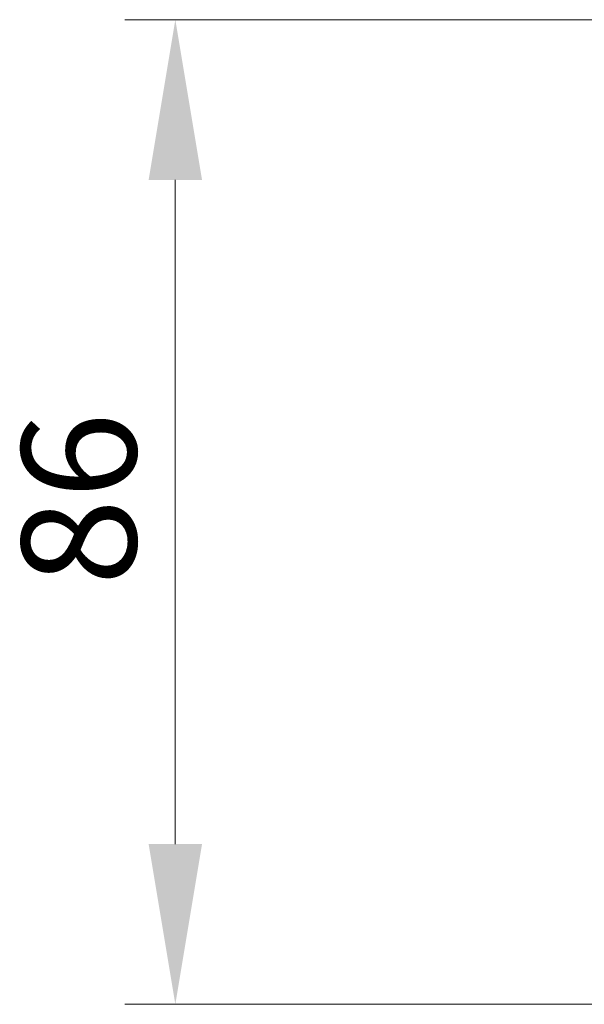
# Model space of a CAD drawing. Units: millimetres. Extents: x 28 to 1656, y 28 to 1160.
# Drawn here: x 1455 to 1504, y 955 to 1041 of the extents above; entities that cross this region are included whole.
import ezdxf

# ---------------------------------------------------------------- set-up
doc = ezdxf.new("R2010")
doc.units = ezdxf.units.MM
doc.header["$LTSCALE"] = 4
doc.layers.add('Dimension (ISO)', color=7, linetype='Continuous', lineweight=9)
doc.styles.add('MoltoLuce 2_5 mm', font='TSTARPRO-Regular.ttf')
doc.dimstyles.new('Standard (MoltoLuce)', dxfattribs={"dimscale": 4, "dimtxt": 2.5, "dimasz": 3.5, "dimexe": 1.1, "dimexo": 0, "dimgap": 0.8, "dimtad": 1, "dimrnd": 1e-08, "dimtxsty": 'MoltoLuce 2_5 mm', "dimcen": 0.09, "dimdle": 10, "dimclrd": 256, "dimclre": 256, "dimclrt": 256, "dimadec": 1, "dimazin": 2, "dimtfac": 0.8, "dimtdec": 3, "dimtmove": 0, "dimatfit": 3, "dimfxl": 1, "dimtolj": 1, "dimlwd": -1, "dimlwe": -1, "dimarcsym": 0})

# ---------------------------------------------------------------- blocks, each defined once
blk = doc.blocks.new('*D6')
at = {"layer": 'Defpoints', "color": 0}
for p in [(1516.225, 1041.467), (1468.225, 955.467), (1508.225, 955.467)]:
    blk.add_point(p, dxfattribs=at)
at = {"layer": 'Dimension (ISO)'}
for p, q in [((1516.225, 1041.467), (1463.825, 1041.467)), ((1468.225, 1027.467), (1468.225, 969.467)), ((1508.225, 955.467), (1463.825, 955.467))]:
    blk.add_line(p, q, dxfattribs=at)
for points in [[(1465.892, 1027.467), (1470.559, 1027.467), (1468.225, 1041.467)], [(1465.892, 969.467), (1470.559, 969.467), (1468.225, 955.467)]]:
    blk.add_solid(points, dxfattribs=at)
at = {"layer": 'Dimension (ISO)', "insert": (1454.801, 992.043), "char_height": 10, "attachment_point": 1, "rotation": 90, "style": 'MoltoLuce 2_5 mm'}
blk.add_mtext('\\A1;86', dxfattribs=at)

msp = doc.modelspace()

# ---------------------------------------------------------------- dimensions: what is measured, and where the dimension line sits
at = {"layer": 'Dimension (ISO)'}
dim = msp.add_linear_dim(base=(1468.225, 955.467), p1=(1516.225, 1041.467), p2=(1508.225, 955.467), angle=90, dimstyle='Standard (MoltoLuce)', override={"dimgap": 0.8, "dimdec": 2, "dimtol": 0, "dimlim": 0, "dimtp": 0, "dimtm": 0, "dimtdec": 3, "dimtofl": 0, "dimatfit": 1}, dxfattribs=at)
dim.commit()
dim.dimension.update_dxf_attribs({"geometry": '*D6', "text_midpoint": (1468.225, 998.467), "dimtype": 160})

doc.saveas('drawing.dxf')
